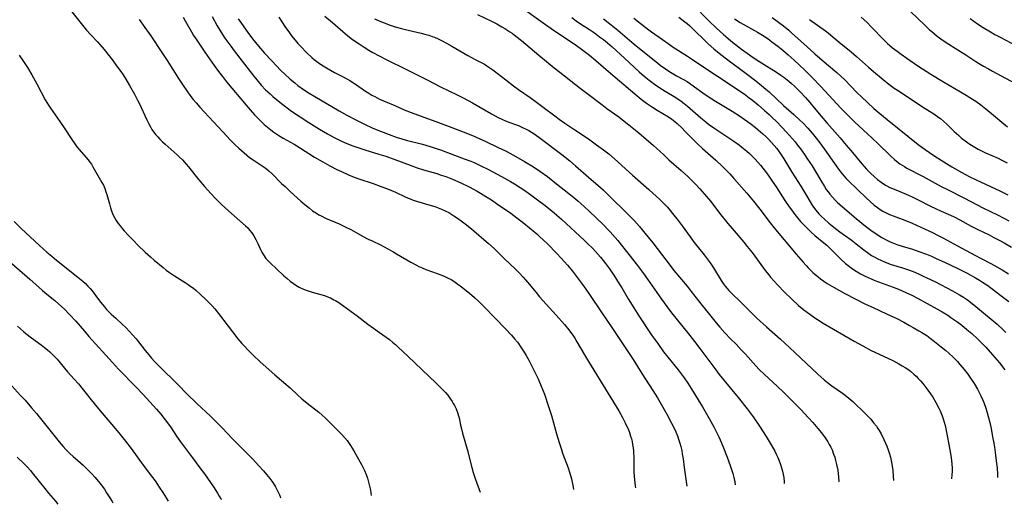
# Model space of a CAD drawing. Units: inches. Extents: x 2059903 to 2065330, y 216905 to 222132.
# Drawn here: x 2064809 to 2065019, y 216930 to 217034 of the extents above; entities that cross this region are included whole.
import ezdxf

# ---------------------------------------------------------------- set-up
doc = ezdxf.new("R2010")
doc.units = ezdxf.units.IN
doc.header["$MEASUREMENT"] = 0
doc.layers.add('c_24_T13S_R18E', color=188, linetype='Continuous')

msp = doc.modelspace()

# ---------------------------------------------------------------- linework, layer by layer
at = {"layer": 'c_24_T13S_R18E'}
for points in [[(2064819.81, 217035.53, 948), (2064822.08, 217032.69, 948), (2064822.93, 217031.66, 948), (2064823.77, 217030.73, 948), (2064825.28, 217029.1, 948), (2064825.79, 217028.54, 948), (2064826.68, 217027.48, 948), (2064828.53, 217025.16, 948), (2064829.38, 217024.04, 948), (2064830.27, 217022.8, 948), (2064830.76, 217022.06, 948), (2064831.32, 217021.17, 948), (2064832.1, 217019.84, 948), (2064833.17, 217017.95, 948), (2064833.85, 217016.7, 948), (2064834.19, 217016.02, 948), (2064835.82, 217012.49, 948), (2064836.26, 217011.6, 948), (2064836.58, 217011.01, 948), (2064836.92, 217010.44, 948), (2064837.28, 217009.9, 948), (2064837.74, 217009.3, 948), (2064838.16, 217008.81, 948), (2064838.61, 217008.33, 948), (2064839.17, 217007.78, 948), (2064839.75, 217007.24, 948), (2064842.27, 217005.01, 948), (2064842.71, 217004.6, 948), (2064843.42, 217003.89, 948), (2064844.22, 217003.01, 948), (2064844.7, 217002.46, 948), (2064846.94, 216999.67, 948), (2064848.16, 216998.21, 948), (2064849.51, 216996.7, 948), (2064850.59, 216995.57, 948), (2064851.71, 216994.45, 948), (2064852.52, 216993.67, 948), (2064853.24, 216993.02, 948), (2064856.88, 216989.84, 948), (2064857.36, 216989.39, 948), (2064857.78, 216988.93, 948), (2064858.23, 216988.36, 948), (2064858.68, 216987.66, 948), (2064859.09, 216986.93, 948), (2064859.52, 216986.06, 948), (2064860.09, 216984.78, 948), (2064860.38, 216984.18, 948), (2064860.71, 216983.6, 948), (2064861.23, 216982.87, 948), (2064861.7, 216982.34, 948), (2064862.2, 216981.83, 948), (2064863.41, 216980.7, 948), (2064865.08, 216979.17, 948), (2064865.77, 216978.55, 948), (2064866.44, 216978, 948), (2064867.13, 216977.48, 948), (2064867.62, 216977.15, 948), (2064868.36, 216976.73, 948), (2064868.8, 216976.51, 948), (2064869.25, 216976.3, 948), (2064869.87, 216976.05, 948), (2064870.5, 216975.84, 948), (2064871.1, 216975.67, 948), (2064872.67, 216975.26, 948), (2064873.75, 216974.93, 948), (2064874.23, 216974.76, 948), (2064875.03, 216974.43, 948), (2064875.79, 216974.05, 948), (2064876.1, 216973.88, 948), (2064876.81, 216973.44, 948), (2064877.92, 216972.65, 948), (2064880.71, 216970.61, 948), (2064883.04, 216968.82, 948), (2064884.23, 216967.93, 948), (2064885.51, 216967.02, 948), (2064887.62, 216965.54, 948), (2064888.32, 216965, 948), (2064889.01, 216964.4, 948), (2064889.52, 216963.92, 948), (2064891.53, 216961.98, 948), (2064897.59, 216956.25, 948), (2064898.57, 216955.3, 948), (2064899.05, 216954.82, 948), (2064899.59, 216954.23, 948), (2064900.1, 216953.62, 948), (2064900.54, 216953.03, 948), (2064901.02, 216952.3, 948), (2064901.27, 216951.87, 948), (2064901.51, 216951.44, 948), (2064901.87, 216950.72, 948), (2064902.17, 216949.97, 948), (2064902.34, 216949.44, 948), (2064902.5, 216948.78, 948), (2064902.83, 216947.21, 948), (2064903.01, 216946.44, 948), (2064903.26, 216945.52, 948), (2064904.38, 216941.61, 948), (2064904.67, 216940.44, 948), (2064905.2, 216938.23, 948), (2064905.51, 216937.1, 948), (2064905.92, 216935.83, 948), (2064906.26, 216934.87, 948), (2064906.77, 216933.51, 948), (2064907, 216932.92, 948)], [(2064916.94, 217035.69, 930), (2064920.95, 217032.83, 930), (2064922.19, 217031.98, 930), (2064924.39, 217030.51, 930), (2064926.43, 217029.13, 930), (2064927.59, 217028.33, 930), (2064928.64, 217027.56, 930), (2064930.35, 217026.25, 930), (2064931.68, 217025.15, 930), (2064933.37, 217023.72, 930), (2064935.83, 217021.59, 930), (2064940.04, 217018, 930), (2064941.39, 217016.88, 930), (2064942.55, 217016, 930), (2064943.58, 217015.29, 930), (2064944.79, 217014.52, 930), (2064947.2, 217013.09, 930), (2064947.97, 217012.58, 930), (2064948.56, 217012.11, 930), (2064949.06, 217011.68, 930), (2064950.14, 217010.67, 930), (2064950.72, 217010.08, 930), (2064952.5, 217008.24, 930), (2064953.45, 217007.32, 930), (2064954.51, 217006.35, 930), (2064957.32, 217003.87, 930), (2064958.75, 217002.51, 930), (2064959.71, 217001.55, 930), (2064960.29, 217000.94, 930), (2064961.2, 216999.92, 930), (2064963.95, 216996.77, 930), (2064965.38, 216995.09, 930), (2064966.73, 216993.41, 930), (2064968.97, 216990.44, 930), (2064969.74, 216989.46, 930), (2064974.46, 216983.8, 930), (2064975.95, 216982.06, 930), (2064976.59, 216981.33, 930), (2064977.06, 216980.83, 930), (2064977.55, 216980.34, 930), (2064978.08, 216979.84, 930), (2064978.52, 216979.45, 930), (2064979.1, 216978.97, 930), (2064979.7, 216978.51, 930), (2064980.41, 216978.01, 930), (2064981.13, 216977.54, 930), (2064982.57, 216976.67, 930), (2064984.86, 216975.4, 930), (2064987.2, 216974.16, 930), (2064989.32, 216973.11, 930), (2064990.9, 216972.37, 930), (2064993.81, 216971.06, 930), (2064995.96, 216970, 930), (2064997.47, 216969.22, 930), (2064998.72, 216968.56, 930), (2064999.48, 216968.14, 930), (2065000.71, 216967.42, 930), (2065001.32, 216967.04, 930), (2065002.36, 216966.37, 930), (2065003.12, 216965.84, 930), (2065004.04, 216965.15, 930), (2065005.48, 216963.99, 930), (2065006.44, 216963.19, 930), (2065007.08, 216962.63, 930), (2065008.02, 216961.75, 930), (2065008.91, 216960.83, 930), (2065009.47, 216960.2, 930), (2065010.33, 216959.17, 930), (2065011.12, 216958.15, 930), (2065011.74, 216957.28, 930), (2065012.52, 216956.11, 930), (2065013.19, 216954.95, 930), (2065013.57, 216954.24, 930), (2065013.93, 216953.53, 930), (2065014.3, 216952.7, 930), (2065014.55, 216952.09, 930), (2065015, 216950.84, 930), (2065015.22, 216950.15, 930), (2065015.52, 216949.06, 930), (2065015.82, 216947.81, 930), (2065016.1, 216946.55, 930), (2065016.45, 216944.76, 930), (2065016.7, 216943.43, 930), (2065016.84, 216942.54, 930), (2065017.09, 216940.83, 930), (2065017.29, 216939.08, 930), (2065017.38, 216938.11, 930), (2065017.47, 216936.67, 930), (2065017.49, 216936.09, 930)], [(2064952.51, 217037.02, 920), (2064955.85, 217033.64, 920), (2064957.47, 217032.07, 920), (2064958.95, 217030.71, 920), (2064959.98, 217029.81, 920), (2064960.5, 217029.38, 920), (2064961.54, 217028.56, 920), (2064962.82, 217027.59, 920), (2064964.01, 217026.74, 920), (2064965.33, 217025.82, 920), (2064966.54, 217025.02, 920), (2064968.81, 217023.61, 920), (2064970.08, 217022.81, 920), (2064971.23, 217022.03, 920), (2064971.86, 217021.56, 920), (2064972.89, 217020.74, 920), (2064973.48, 217020.22, 920), (2064974.1, 217019.65, 920), (2064974.71, 217019.06, 920), (2064975.32, 217018.45, 920), (2064976.46, 217017.21, 920), (2064977.38, 217016.17, 920), (2064978.36, 217015.03, 920), (2064979.85, 217013.23, 920), (2064981.05, 217011.8, 920), (2064983.89, 217008.61, 920), (2064985.2, 217007.09, 920), (2064986.18, 217005.93, 920), (2064988.54, 217003.07, 920), (2064989.54, 217001.94, 920), (2064990.35, 217001.1, 920), (2064991.18, 217000.32, 920), (2064991.89, 216999.72, 920), (2064992.64, 216999.14, 920), (2064993.56, 216998.53, 920), (2064993.87, 216998.36, 920), (2064994.48, 216998.05, 920), (2064995.76, 216997.49, 920), (2064997.96, 216996.59, 920), (2064999.28, 216996, 920), (2065000.56, 216995.38, 920), (2065003.15, 216994.05, 920), (2065004.26, 216993.51, 920), (2065005.47, 216992.96, 920), (2065007.45, 216992.11, 920), (2065008.24, 216991.75, 920), (2065009.44, 216991.1, 920), (2065011.86, 216989.73, 920), (2065013.26, 216989.03, 920), (2065015.67, 216987.87, 920), (2065016.68, 216987.36, 920), (2065017.96, 216986.69, 920), (2065018.9, 216986.16, 920), (2065020.44, 216985.27, 920)], [(2064998.9, 217035.6, 910), (2065001.93, 217032.69, 910), (2065002.97, 217031.73, 910), (2065003.44, 217031.31, 910), (2065004.59, 217030.37, 910), (2065005.91, 217029.41, 910), (2065007.06, 217028.63, 910), (2065008.41, 217027.76, 910), (2065010.69, 217026.34, 910), (2065013.1, 217024.79, 910), (2065014.48, 217023.94, 910), (2065015.54, 217023.33, 910), (2065016.4, 217022.85, 910), (2065022.13, 217019.79, 910)], [(2064834.15, 217033.91, 946), (2064835.42, 217032.19, 946), (2064836.66, 217030.41, 946), (2064839.06, 217026.83, 946), (2064840.17, 217025.13, 946), (2064842.58, 217021.33, 946), (2064843.42, 217020.04, 946), (2064844.51, 217018.48, 946), (2064845.03, 217017.76, 946), (2064845.74, 217016.84, 946), (2064846.35, 217016.08, 946), (2064847.14, 217015.18, 946), (2064852.95, 217008.91, 946), (2064853.54, 217008.29, 946), (2064854.58, 217007.23, 946), (2064855.45, 217006.41, 946), (2064856.02, 217005.9, 946), (2064857.18, 217004.91, 946), (2064857.78, 217004.45, 946), (2064858.56, 217003.89, 946), (2064860.64, 217002.52, 946), (2064861.1, 217002.19, 946), (2064861.88, 217001.56, 946), (2064862.6, 217000.91, 946), (2064864.59, 216998.9, 946), (2064865.33, 216998.2, 946), (2064866.44, 216997.17, 946), (2064868.72, 216995.12, 946), (2064869.59, 216994.36, 946), (2064870.53, 216993.59, 946), (2064871.22, 216993.06, 946), (2064872.05, 216992.5, 946), (2064872.53, 216992.21, 946), (2064873.02, 216991.94, 946), (2064874.01, 216991.46, 946), (2064876.87, 216990.24, 946), (2064878.2, 216989.63, 946), (2064879.55, 216988.95, 946), (2064881.88, 216987.64, 946), (2064883.11, 216986.98, 946), (2064883.91, 216986.59, 946), (2064885.7, 216985.74, 946), (2064887.3, 216984.94, 946), (2064888.37, 216984.35, 946), (2064889.17, 216983.88, 946), (2064892.18, 216982.07, 946), (2064893.38, 216981.41, 946), (2064893.93, 216981.13, 946), (2064894.6, 216980.83, 946), (2064895.43, 216980.49, 946), (2064897.79, 216979.67, 946), (2064898.62, 216979.36, 946), (2064899.43, 216979.03, 946), (2064900.2, 216978.66, 946), (2064900.79, 216978.34, 946), (2064901.36, 216977.99, 946), (2064901.98, 216977.57, 946), (2064903.05, 216976.78, 946), (2064904.71, 216975.46, 946), (2064905.79, 216974.54, 946), (2064906.82, 216973.58, 946), (2064907.82, 216972.58, 946), (2064910.13, 216970.15, 946), (2064912.42, 216967.79, 946), (2064913.68, 216966.45, 946), (2064914.33, 216965.71, 946), (2064914.95, 216964.96, 946), (2064915.18, 216964.66, 946), (2064915.56, 216964.12, 946), (2064916.28, 216963.02, 946), (2064916.8, 216962.15, 946), (2064917.38, 216961.13, 946), (2064918.34, 216959.29, 946), (2064919.38, 216957.13, 946), (2064920.06, 216955.6, 946), (2064920.72, 216953.89, 946), (2064921.62, 216951.26, 946), (2064921.98, 216950.14, 946), (2064922.23, 216949.3, 946), (2064923.3, 216945.41, 946), (2064923.86, 216943.57, 946), (2064924.35, 216942.04, 946), (2064924.62, 216941.28, 946), (2064925.79, 216938.11, 946), (2064926.15, 216937, 946), (2064926.5, 216935.77, 946), (2064926.66, 216935.1, 946), (2064926.87, 216933.99, 946), (2064926.95, 216933.49, 946)], [(2064843.55, 217034.39, 944), (2064844.02, 217033.61, 944), (2064845.35, 217031.28, 944), (2064845.82, 217030.5, 944), (2064846.48, 217029.46, 944), (2064848.2, 217026.95, 944), (2064850.23, 217024.07, 944), (2064851.14, 217022.82, 944), (2064851.98, 217021.72, 944), (2064852.87, 217020.62, 944), (2064857.03, 217015.63, 944), (2064857.91, 217014.59, 944), (2064858.82, 217013.57, 944), (2064859.72, 217012.6, 944), (2064860.28, 217012.04, 944), (2064860.91, 217011.44, 944), (2064861.57, 217010.87, 944), (2064862.27, 217010.32, 944), (2064862.92, 217009.85, 944), (2064864.01, 217009.12, 944), (2064864.94, 217008.56, 944), (2064867.25, 217007.24, 944), (2064867.84, 217006.89, 944), (2064870.41, 217005.27, 944), (2064871.66, 217004.5, 944), (2064873.42, 217003.47, 944), (2064874.88, 217002.66, 944), (2064876.42, 217001.87, 944), (2064877.36, 217001.42, 944), (2064878.87, 217000.74, 944), (2064880.08, 217000.25, 944), (2064881.1, 216999.89, 944), (2064884.13, 216998.87, 944), (2064885.62, 216998.33, 944), (2064887.02, 216997.79, 944), (2064888.29, 216997.27, 944), (2064889.05, 216996.92, 944), (2064890.85, 216996.08, 944), (2064891.63, 216995.74, 944), (2064892.07, 216995.57, 944), (2064892.73, 216995.33, 944), (2064893.4, 216995.12, 944), (2064896.54, 216994.2, 944), (2064897.35, 216993.94, 944), (2064898.06, 216993.68, 944), (2064898.76, 216993.39, 944), (2064899.67, 216992.97, 944), (2064900.29, 216992.65, 944), (2064900.74, 216992.39, 944), (2064901.41, 216991.98, 944), (2064901.96, 216991.62, 944), (2064902.95, 216990.91, 944), (2064903.8, 216990.27, 944), (2064905.15, 216989.17, 944), (2064908.78, 216986.07, 944), (2064909.96, 216984.98, 944), (2064912.11, 216982.87, 944), (2064914.64, 216980.48, 944), (2064915.24, 216979.89, 944), (2064916.17, 216978.89, 944), (2064917.14, 216977.77, 944), (2064918.93, 216975.56, 944), (2064919.7, 216974.66, 944), (2064923.22, 216970.76, 944), (2064924.98, 216968.75, 944), (2064925.94, 216967.6, 944), (2064926.31, 216967.12, 944), (2064926.77, 216966.48, 944), (2064927.21, 216965.83, 944), (2064927.67, 216965.08, 944), (2064929.28, 216962.27, 944), (2064930.13, 216960.85, 944), (2064934.31, 216954.01, 944), (2064936.59, 216950.33, 944), (2064937.41, 216948.88, 944), (2064937.98, 216947.76, 944), (2064938.29, 216947.11, 944), (2064938.59, 216946.43, 944), (2064938.88, 216945.67, 944), (2064939.13, 216944.91, 944), (2064939.3, 216944.3, 944), (2064939.43, 216943.78, 944), (2064939.55, 216943.11, 944), (2064939.65, 216942.43, 944), (2064939.73, 216941.75, 944), (2064939.77, 216941.17, 944), (2064939.79, 216940.6, 944), (2064939.79, 216938.17, 944), (2064939.82, 216937.19, 944), (2064939.87, 216936.3, 944), (2064940.01, 216934.95, 944), (2064940.12, 216934.26, 944), (2064940.19, 216933.87, 944)], [(2064849.76, 217034.55, 942), (2064850.86, 217032.57, 942), (2064851.63, 217031.27, 942), (2064852.5, 217029.94, 942), (2064853.74, 217028.19, 942), (2064854.47, 217027.21, 942), (2064856.18, 217025.03, 942), (2064858.39, 217022.13, 942), (2064859.29, 217021.01, 942), (2064860.25, 217019.89, 942), (2064861.17, 217018.91, 942), (2064862.13, 217018, 942), (2064862.73, 217017.48, 942), (2064864.24, 217016.24, 942), (2064865.51, 217015.25, 942), (2064866.73, 217014.35, 942), (2064868.57, 217013.1, 942), (2064870.4, 217011.9, 942), (2064872.67, 217010.49, 942), (2064874.4, 217009.46, 942), (2064875.83, 217008.68, 942), (2064877.22, 217008, 942), (2064878.05, 217007.63, 942), (2064878.88, 217007.28, 942), (2064879.84, 217006.91, 942), (2064880.69, 217006.61, 942), (2064882.41, 217006.06, 942), (2064885.37, 217005.17, 942), (2064886.87, 217004.69, 942), (2064888.8, 217004.02, 942), (2064892.07, 217002.77, 942), (2064893.57, 217002.24, 942), (2064894.89, 217001.82, 942), (2064897.77, 217000.98, 942), (2064898.71, 217000.67, 942), (2064899.64, 217000.33, 942), (2064901.07, 216999.76, 942), (2064902.87, 216998.98, 942), (2064904.63, 216998.14, 942), (2064906.37, 216997.23, 942), (2064907.05, 216996.84, 942), (2064908.24, 216996.12, 942), (2064909.4, 216995.37, 942), (2064910.5, 216994.63, 942), (2064913.55, 216992.5, 942), (2064914.81, 216991.57, 942), (2064915.95, 216990.7, 942), (2064917.91, 216989.13, 942), (2064919.08, 216988.12, 942), (2064919.76, 216987.51, 942), (2064920.48, 216986.84, 942), (2064921.29, 216986.05, 942), (2064923.47, 216983.83, 942), (2064924.25, 216983.01, 942), (2064925.03, 216982.16, 942), (2064925.66, 216981.43, 942), (2064926.75, 216980.11, 942), (2064927.39, 216979.29, 942), (2064928.64, 216977.61, 942), (2064929.56, 216976.33, 942), (2064930.36, 216975.19, 942), (2064933, 216971.22, 942), (2064935.1, 216968.14, 942), (2064938.84, 216962.55, 942), (2064939.67, 216961.28, 942), (2064941.56, 216958.26, 942), (2064943.89, 216954.64, 942), (2064944.85, 216953.11, 942), (2064945.43, 216952.11, 942), (2064946.85, 216949.58, 942), (2064947.9, 216947.65, 942), (2064948.36, 216946.71, 942), (2064948.76, 216945.85, 942), (2064949.12, 216944.98, 942), (2064949.45, 216944.07, 942), (2064949.66, 216943.4, 942), (2064949.84, 216942.72, 942), (2064950.05, 216941.8, 942), (2064950.17, 216941.14, 942), (2064950.33, 216940.08, 942), (2064950.57, 216938.2, 942), (2064951.13, 216934.18, 942)], [(2064855.36, 217034.05, 940), (2064856.03, 217033.04, 940), (2064857.36, 217031.16, 940), (2064858.42, 217029.77, 940), (2064859.68, 217028.21, 940), (2064860.96, 217026.73, 940), (2064862.52, 217025.07, 940), (2064864.46, 217023.04, 940), (2064865.29, 217022.22, 940), (2064866.43, 217021.19, 940), (2064867.45, 217020.34, 940), (2064868.07, 217019.84, 940), (2064869.31, 217018.93, 940), (2064870.47, 217018.17, 940), (2064871.68, 217017.43, 940), (2064876.88, 217014.37, 940), (2064878.55, 217013.45, 940), (2064880.46, 217012.44, 940), (2064882.43, 217011.46, 940), (2064883.91, 217010.78, 940), (2064885.14, 217010.25, 940), (2064886.27, 217009.81, 940), (2064887.56, 217009.33, 940), (2064889.09, 217008.8, 940), (2064890.3, 217008.42, 940), (2064891.46, 217008.08, 940), (2064894.69, 217007.28, 940), (2064896.34, 217006.8, 940), (2064897.39, 217006.45, 940), (2064898.51, 217006.06, 940), (2064903.62, 217004.17, 940), (2064905, 217003.64, 940), (2064905.69, 217003.35, 940), (2064907.02, 217002.74, 940), (2064908.76, 217001.86, 940), (2064911.59, 217000.35, 940), (2064913.51, 216999.27, 940), (2064914.32, 216998.8, 940), (2064915.53, 216998.05, 940), (2064916.36, 216997.49, 940), (2064917.81, 216996.47, 940), (2064919.55, 216995.19, 940), (2064920.62, 216994.38, 940), (2064922.29, 216993.05, 940), (2064923.38, 216992.14, 940), (2064924.36, 216991.28, 940), (2064929.28, 216986.72, 940), (2064929.94, 216986.08, 940), (2064930.98, 216985.03, 940), (2064931.61, 216984.36, 940), (2064932.7, 216983.12, 940), (2064933.28, 216982.43, 940), (2064933.8, 216981.76, 940), (2064934.64, 216980.61, 940), (2064935.53, 216979.29, 940), (2064936.68, 216977.47, 940), (2064937.23, 216976.56, 940), (2064938.59, 216974.23, 940), (2064939.79, 216972.29, 940), (2064940.89, 216970.61, 940), (2064943.69, 216966.41, 940), (2064944.92, 216964.66, 940), (2064946.19, 216962.93, 940), (2064947.11, 216961.76, 940), (2064949.31, 216959.06, 940), (2064949.74, 216958.49, 940), (2064950.55, 216957.37, 940), (2064951.32, 216956.25, 940), (2064952.06, 216955.1, 940), (2064954.48, 216951.14, 940), (2064955.93, 216948.67, 940), (2064956.98, 216946.73, 940), (2064957.42, 216945.88, 940), (2064957.97, 216944.76, 940), (2064958.27, 216944.1, 940), (2064958.84, 216942.75, 940), (2064959.75, 216940.39, 940), (2064960.4, 216938.64, 940), (2064960.69, 216937.79, 940), (2064960.95, 216936.91, 940), (2064961.18, 216936.03, 940), (2064961.38, 216935.12, 940), (2064961.49, 216934.49, 940), (2064961.49, 216934.48, 940)], [(2064864, 217034.42, 938), (2064865.47, 217032.21, 938), (2064866.13, 217031.26, 938), (2064866.73, 217030.45, 938), (2064867.52, 217029.47, 938), (2064868.08, 217028.81, 938), (2064868.62, 217028.21, 938), (2064869.99, 217026.8, 938), (2064871.04, 217025.82, 938), (2064871.55, 217025.39, 938), (2064872.11, 217024.94, 938), (2064872.7, 217024.51, 938), (2064873.51, 217023.98, 938), (2064874.56, 217023.35, 938), (2064875.93, 217022.61, 938), (2064877.73, 217021.66, 938), (2064879.2, 217020.84, 938), (2064880.39, 217020.08, 938), (2064882.53, 217018.61, 938), (2064883.21, 217018.17, 938), (2064883.9, 217017.75, 938), (2064884.49, 217017.42, 938), (2064885.53, 217016.9, 938), (2064886.71, 217016.38, 938), (2064888.77, 217015.53, 938), (2064890.81, 217014.63, 938), (2064892.26, 217014.04, 938), (2064894.4, 217013.22, 938), (2064898.13, 217011.88, 938), (2064900.41, 217011.03, 938), (2064903.93, 217009.66, 938), (2064905.86, 217008.88, 938), (2064906.92, 217008.43, 938), (2064908.09, 217007.9, 938), (2064910.87, 217006.59, 938), (2064912.39, 217005.84, 938), (2064914.14, 217004.91, 938), (2064916.45, 217003.58, 938), (2064918.36, 217002.42, 938), (2064919.75, 217001.51, 938), (2064921.39, 217000.33, 938), (2064923.34, 216998.81, 938), (2064925.96, 216996.72, 938), (2064927.36, 216995.58, 938), (2064927.93, 216995.09, 938), (2064929.2, 216993.95, 938), (2064930.43, 216992.83, 938), (2064931.72, 216991.62, 938), (2064933.39, 216989.99, 938), (2064934.29, 216989.07, 938), (2064934.78, 216988.55, 938), (2064935.84, 216987.35, 938), (2064936.4, 216986.68, 938), (2064937.98, 216984.73, 938), (2064940.6, 216981.36, 938), (2064941.88, 216979.66, 938), (2064942.74, 216978.45, 938), (2064945.72, 216974.18, 938), (2064946.85, 216972.6, 938), (2064947.86, 216971.25, 938), (2064948.48, 216970.46, 938), (2064951.78, 216966.37, 938), (2064952.78, 216965.1, 938), (2064953.91, 216963.62, 938), (2064956.23, 216960.46, 938), (2064957.31, 216959.04, 938), (2064958.07, 216958.08, 938), (2064960.42, 216955.23, 938), (2064962.08, 216953.17, 938), (2064964, 216950.74, 938), (2064965.28, 216949.02, 938), (2064966.64, 216947.04, 938), (2064968.1, 216944.79, 938), (2064969.18, 216943.01, 938), (2064969.93, 216941.66, 938), (2064970.22, 216941.08, 938), (2064970.56, 216940.37, 938), (2064970.86, 216939.65, 938), (2064971.17, 216938.81, 938), (2064971.39, 216938.1, 938), (2064971.57, 216937.43, 938), (2064971.72, 216936.74, 938), (2064971.84, 216936.05, 938), (2064971.95, 216935.15, 938), (2064971.96, 216934.78, 938)], [(2064873.86, 217034.63, 936), (2064875.5, 217033.23, 936), (2064878.22, 217030.83, 936), (2064878.68, 217030.46, 936), (2064879.48, 217029.84, 936), (2064880.4, 217029.18, 936), (2064881.15, 217028.67, 936), (2064882.21, 217027.99, 936), (2064883.23, 217027.38, 936), (2064884.1, 217026.87, 936), (2064885.44, 217026.14, 936), (2064886.78, 217025.45, 936), (2064891.42, 217023.12, 936), (2064895.67, 217021.04, 936), (2064898.57, 217019.55, 936), (2064902.1, 217017.83, 936), (2064903.36, 217017.19, 936), (2064905.38, 217016.1, 936), (2064909.46, 217013.73, 936), (2064910.88, 217012.97, 936), (2064911.66, 217012.6, 936), (2064912.55, 217012.21, 936), (2064915.32, 217011.17, 936), (2064916.2, 217010.79, 936), (2064916.81, 217010.49, 936), (2064917.42, 217010.17, 936), (2064918, 217009.82, 936), (2064918.76, 217009.32, 936), (2064919.82, 217008.55, 936), (2064924.43, 217005.05, 936), (2064926.13, 217003.72, 936), (2064927.37, 217002.67, 936), (2064930.14, 217000.21, 936), (2064932.72, 216998.01, 936), (2064933.24, 216997.54, 936), (2064933.89, 216996.91, 936), (2064939.04, 216991.8, 936), (2064939.93, 216990.88, 936), (2064941.01, 216989.69, 936), (2064941.88, 216988.64, 936), (2064943.85, 216986.17, 936), (2064947.56, 216981.35, 936), (2064948.39, 216980.3, 936), (2064951.22, 216976.96, 936), (2064952.1, 216975.83, 936), (2064954.42, 216972.8, 936), (2064955.67, 216971.21, 936), (2064957.4, 216969.12, 936), (2064958.19, 216968.19, 936), (2064959.25, 216967, 936), (2064960.49, 216965.68, 936), (2064961.64, 216964.53, 936), (2064962.76, 216963.36, 936), (2064963.64, 216962.4, 936), (2064965.85, 216959.95, 936), (2064966.6, 216959.16, 936), (2064967.67, 216958.12, 936), (2064970.48, 216955.51, 936), (2064971.78, 216954.27, 936), (2064973.55, 216952.53, 936), (2064975.45, 216950.6, 936), (2064977.12, 216948.83, 936), (2064978.05, 216947.79, 936), (2064979.14, 216946.52, 936), (2064979.89, 216945.6, 936), (2064980.68, 216944.54, 936), (2064981.24, 216943.68, 936), (2064981.56, 216943.11, 936), (2064981.86, 216942.53, 936), (2064982.14, 216941.94, 936), (2064982.49, 216941.06, 936), (2064982.72, 216940.39, 936), (2064982.92, 216939.7, 936), (2064983.13, 216938.83, 936), (2064983.35, 216937.65, 936), (2064983.54, 216936.17, 936), (2064983.63, 216935.18, 936), (2064983.64, 216935.12, 936)], [(2064884.43, 217034.06, 934), (2064884.96, 217033.81, 934), (2064885.97, 217033.37, 934), (2064886.49, 217033.17, 934), (2064887.78, 217032.71, 934), (2064888.88, 217032.35, 934), (2064890.2, 217031.96, 934), (2064891.66, 217031.59, 934), (2064894.43, 217030.98, 934), (2064895.22, 217030.78, 934), (2064896.01, 217030.55, 934), (2064896.78, 217030.29, 934), (2064897.28, 217030.1, 934), (2064898.03, 217029.78, 934), (2064898.76, 217029.42, 934), (2064899.8, 217028.87, 934), (2064900.96, 217028.22, 934), (2064904.37, 217026.23, 934), (2064905.94, 217025.37, 934), (2064907.33, 217024.65, 934), (2064907.9, 217024.34, 934), (2064908.46, 217024.01, 934), (2064908.86, 217023.75, 934), (2064909.69, 217023.15, 934), (2064912.46, 217021.02, 934), (2064914.13, 217019.76, 934), (2064915.21, 217018.98, 934), (2064917.67, 217017.26, 934), (2064918.73, 217016.48, 934), (2064920.46, 217015.2, 934), (2064922.96, 217013.29, 934), (2064923.85, 217012.63, 934), (2064925.06, 217011.77, 934), (2064927.19, 217010.31, 934), (2064929.26, 217008.96, 934), (2064930.39, 217008.2, 934), (2064931.88, 217007.16, 934), (2064933.36, 217006.07, 934), (2064934.47, 217005.2, 934), (2064935.72, 217004.12, 934), (2064939.54, 217000.63, 934), (2064943.02, 216997.58, 934), (2064944.65, 216996.12, 934), (2064945.33, 216995.5, 934), (2064945.82, 216995.02, 934), (2064946.42, 216994.41, 934), (2064947, 216993.78, 934), (2064947.55, 216993.13, 934), (2064948.09, 216992.48, 934), (2064949.26, 216990.97, 934), (2064950.15, 216989.8, 934), (2064951.85, 216987.46, 934), (2064952.7, 216986.3, 934), (2064954.83, 216983.61, 934), (2064955.68, 216982.5, 934), (2064956.09, 216981.93, 934), (2064956.82, 216980.83, 934), (2064958.46, 216978.13, 934), (2064958.9, 216977.48, 934), (2064959.31, 216976.94, 934), (2064959.74, 216976.42, 934), (2064960.14, 216975.98, 934), (2064960.56, 216975.55, 934), (2064962.72, 216973.46, 934), (2064964.94, 216971.22, 934), (2064966.08, 216970.12, 934), (2064968.16, 216968.22, 934), (2064971.12, 216965.62, 934), (2064972.04, 216964.79, 934), (2064974.17, 216962.77, 934), (2064979.12, 216958.12, 934), (2064979.77, 216957.54, 934), (2064980.47, 216956.95, 934), (2064981.19, 216956.38, 934), (2064982.13, 216955.68, 934), (2064984.35, 216954.1, 934), (2064984.96, 216953.64, 934), (2064985.74, 216953, 934), (2064986.57, 216952.28, 934), (2064987.06, 216951.83, 934), (2064988.75, 216950.22, 934), (2064989.63, 216949.34, 934), (2064990.41, 216948.5, 934), (2064991.02, 216947.77, 934), (2064991.61, 216947, 934), (2064991.93, 216946.54, 934), (2064992.23, 216946.07, 934), (2064992.61, 216945.39, 934), (2064993.21, 216944.19, 934), (2064993.85, 216942.75, 934), (2064994.15, 216941.97, 934), (2064994.44, 216941.09, 934), (2064994.63, 216940.39, 934), (2064994.79, 216939.69, 934), (2064994.94, 216938.88, 934), (2064995.12, 216937.54, 934), (2064995.22, 216936.38, 934), (2064995.27, 216935.45, 934)], [(2064906.45, 217034.97, 932), (2064909.41, 217033.55, 932), (2064910.55, 217032.97, 932), (2064911.65, 217032.37, 932), (2064912.3, 217032, 932), (2064913.37, 217031.3, 932), (2064913.83, 217030.98, 932), (2064914.64, 217030.37, 932), (2064915.82, 217029.41, 932), (2064919.51, 217026.3, 932), (2064922.82, 217023.59, 932), (2064924.02, 217022.64, 932), (2064928.36, 217019.25, 932), (2064930.37, 217017.73, 932), (2064932.96, 217015.73, 932), (2064934.08, 217014.89, 932), (2064936.59, 217013.08, 932), (2064937.38, 217012.49, 932), (2064938.77, 217011.4, 932), (2064940.86, 217009.68, 932), (2064944.04, 217007, 932), (2064944.68, 217006.43, 932), (2064946.21, 217004.96, 932), (2064947.32, 217003.93, 932), (2064949.91, 217001.65, 932), (2064951.33, 217000.37, 932), (2064952.49, 216999.25, 932), (2064953.05, 216998.68, 932), (2064953.95, 216997.7, 932), (2064955.34, 216996.11, 932), (2064956.17, 216995.09, 932), (2064958.42, 216992.2, 932), (2064959.91, 216990.33, 932), (2064960.79, 216989.26, 932), (2064963.32, 216986.31, 932), (2064964.05, 216985.44, 932), (2064964.77, 216984.55, 932), (2064965.33, 216983.81, 932), (2064967.88, 216980.29, 932), (2064968.63, 216979.34, 932), (2064969.03, 216978.87, 932), (2064970.57, 216977.16, 932), (2064971.93, 216975.74, 932), (2064973.58, 216974.13, 932), (2064975.01, 216972.8, 932), (2064976.1, 216971.88, 932), (2064977.38, 216970.93, 932), (2064978.45, 216970.19, 932), (2064979.05, 216969.8, 932), (2064980.28, 216969.04, 932), (2064986.85, 216965.22, 932), (2064988.69, 216964.19, 932), (2064990.53, 216963.23, 932), (2064994.06, 216961.55, 932), (2064995.26, 216960.96, 932), (2064996.43, 216960.33, 932), (2064997.15, 216959.92, 932), (2064997.74, 216959.56, 932), (2064998.32, 216959.19, 932), (2064998.88, 216958.79, 932), (2064999.62, 216958.17, 932), (2065000.1, 216957.71, 932), (2065000.56, 216957.23, 932), (2065001.05, 216956.69, 932), (2065001.53, 216956.13, 932), (2065002.4, 216955.03, 932), (2065003.17, 216953.93, 932), (2065003.64, 216953.19, 932), (2065004.31, 216952.06, 932), (2065004.93, 216950.9, 932), (2065005.21, 216950.3, 932), (2065005.64, 216949.25, 932), (2065005.87, 216948.58, 932), (2065006.08, 216947.9, 932), (2065006.28, 216947.14, 932), (2065006.52, 216946.08, 932), (2065007.28, 216941.97, 932), (2065007.57, 216940.34, 932), (2065007.67, 216939.66, 932), (2065007.75, 216938.97, 932), (2065007.79, 216938.03, 932), (2065007.78, 216937.33, 932), (2065007.73, 216936.63, 932), (2065007.63, 216935.8, 932)], [(2064926.55, 217034.31, 928), (2064927.53, 217033.61, 928), (2064928.22, 217033.14, 928), (2064930.36, 217031.74, 928), (2064931.39, 217031.04, 928), (2064932.5, 217030.23, 928), (2064933.31, 217029.62, 928), (2064934.18, 217028.91, 928), (2064935.17, 217028.05, 928), (2064937.81, 217025.61, 928), (2064940.96, 217022.74, 928), (2064942.04, 217021.81, 928), (2064943.11, 217020.96, 928), (2064944.27, 217020.1, 928), (2064945.39, 217019.34, 928), (2064946.51, 217018.62, 928), (2064948.78, 217017.22, 928), (2064949.9, 217016.45, 928), (2064950.54, 217015.97, 928), (2064951.3, 217015.36, 928), (2064954.13, 217012.9, 928), (2064955.18, 217012.05, 928), (2064955.8, 217011.57, 928), (2064956.94, 217010.75, 928), (2064957.54, 217010.33, 928), (2064959.9, 217008.78, 928), (2064961.2, 217007.91, 928), (2064962.4, 217007.05, 928), (2064962.92, 217006.64, 928), (2064963.93, 217005.8, 928), (2064964.52, 217005.27, 928), (2064965.14, 217004.67, 928), (2064965.74, 217004.05, 928), (2064966.3, 217003.42, 928), (2064966.84, 217002.78, 928), (2064967.36, 217002.13, 928), (2064968.12, 217001.13, 928), (2064968.64, 217000.41, 928), (2064969.34, 216999.4, 928), (2064970.19, 216998.14, 928), (2064972.08, 216995.21, 928), (2064972.97, 216993.91, 928), (2064973.48, 216993.21, 928), (2064974.2, 216992.26, 928), (2064974.8, 216991.53, 928), (2064975.44, 216990.78, 928), (2064976.2, 216989.96, 928), (2064976.88, 216989.26, 928), (2064977.69, 216988.48, 928), (2064978.49, 216987.79, 928), (2064980.43, 216986.21, 928), (2064981.05, 216985.67, 928), (2064982.04, 216984.71, 928), (2064984.01, 216982.74, 928), (2064985.03, 216981.81, 928), (2064985.57, 216981.36, 928), (2064986.23, 216980.85, 928), (2064986.91, 216980.37, 928), (2064987.3, 216980.12, 928), (2064988.21, 216979.59, 928), (2064989.2, 216979.06, 928), (2064989.83, 216978.76, 928), (2064990.48, 216978.48, 928), (2064991.32, 216978.15, 928), (2064993.64, 216977.32, 928), (2064995.18, 216976.75, 928), (2064996.36, 216976.27, 928), (2064997.88, 216975.61, 928), (2064999.36, 216974.91, 928), (2065000.39, 216974.38, 928), (2065002.45, 216973.26, 928), (2065004.55, 216972.09, 928), (2065005.68, 216971.43, 928), (2065006.85, 216970.72, 928), (2065007.55, 216970.27, 928), (2065008.83, 216969.39, 928), (2065009.89, 216968.58, 928), (2065010.96, 216967.71, 928), (2065011.98, 216966.82, 928), (2065013.18, 216965.71, 928), (2065014.07, 216964.82, 928), (2065014.96, 216963.88, 928), (2065016.43, 216962.24, 928), (2065017.89, 216960.54, 928), (2065019.08, 216959.08, 928)], [(2064933.34, 217034.04, 926), (2064935.01, 217032.75, 926), (2064936.38, 217031.63, 926), (2064939.91, 217028.66, 926), (2064942.81, 217026.27, 926), (2064944.87, 217024.64, 926), (2064945.48, 217024.18, 926), (2064946.57, 217023.38, 926), (2064947.27, 217022.9, 926), (2064948.33, 217022.24, 926), (2064948.96, 217021.88, 926), (2064950.42, 217021.08, 926), (2064951.18, 217020.64, 926), (2064951.73, 217020.29, 926), (2064952.81, 217019.53, 926), (2064954.59, 217018.22, 926), (2064955.69, 217017.47, 926), (2064957.26, 217016.46, 926), (2064960.83, 217014.29, 926), (2064962.58, 217013.16, 926), (2064963.37, 217012.64, 926), (2064964.12, 217012.11, 926), (2064964.85, 217011.58, 926), (2064965.78, 217010.85, 926), (2064966.38, 217010.36, 926), (2064967.37, 217009.5, 926), (2064968.08, 217008.84, 926), (2064968.66, 217008.26, 926), (2064969.23, 217007.66, 926), (2064969.81, 217007, 926), (2064970.34, 217006.32, 926), (2064970.85, 217005.63, 926), (2064971.41, 217004.81, 926), (2064971.86, 217004.12, 926), (2064973.59, 217001.28, 926), (2064975.49, 216998.32, 926), (2064976.96, 216995.79, 926), (2064977.77, 216994.48, 926), (2064978.22, 216993.81, 926), (2064978.69, 216993.17, 926), (2064979.34, 216992.4, 926), (2064979.91, 216991.81, 926), (2064980.51, 216991.24, 926), (2064981.45, 216990.41, 926), (2064982.54, 216989.53, 926), (2064983.82, 216988.57, 926), (2064986.24, 216986.8, 926), (2064987.28, 216986, 926), (2064988.93, 216984.7, 926), (2064989.69, 216984.13, 926), (2064990.61, 216983.5, 926), (2064991.26, 216983.11, 926), (2064991.9, 216982.77, 926), (2064992.56, 216982.46, 926), (2064993.51, 216982.06, 926), (2064994.8, 216981.6, 926), (2064997.17, 216980.85, 926), (2064998.46, 216980.42, 926), (2064999.44, 216980.05, 926), (2065000.58, 216979.58, 926), (2065001.48, 216979.18, 926), (2065002.39, 216978.75, 926), (2065004.08, 216977.9, 926), (2065007.89, 216975.92, 926), (2065009.39, 216975.08, 926), (2065010.23, 216974.56, 926), (2065011.05, 216974.01, 926), (2065012.1, 216973.23, 926), (2065012.87, 216972.62, 926), (2065016.16, 216969.9, 926), (2065017.42, 216968.8, 926), (2065018.72, 216967.6, 926), (2065019.29, 216967.04, 926)], [(2064939.84, 217034.22, 924), (2064942.49, 217032.12, 924), (2064943.6, 217031.28, 924), (2064945.93, 217029.61, 924), (2064947.13, 217028.76, 924), (2064948.22, 217028.02, 924), (2064951.31, 217026.08, 924), (2064951.95, 217025.66, 924), (2064954.98, 217023.6, 924), (2064960.42, 217020, 924), (2064962.19, 217018.81, 924), (2064963.37, 217017.99, 924), (2064964.45, 217017.19, 924), (2064965.14, 217016.66, 924), (2064966.37, 217015.67, 924), (2064967.74, 217014.49, 924), (2064968.74, 217013.58, 924), (2064969.37, 217012.98, 924), (2064970.33, 217012.03, 924), (2064971.45, 217010.87, 924), (2064972.43, 217009.82, 924), (2064973.67, 217008.44, 924), (2064974.24, 217007.76, 924), (2064974.79, 217007.07, 924), (2064975.38, 217006.3, 924), (2064976.28, 217005.03, 924), (2064976.93, 217004.09, 924), (2064977.89, 217002.62, 924), (2064978.63, 217001.4, 924), (2064979.74, 216999.5, 924), (2064980.51, 216998.24, 924), (2064980.92, 216997.62, 924), (2064981.3, 216997.08, 924), (2064981.7, 216996.56, 924), (2064982.23, 216995.94, 924), (2064982.8, 216995.33, 924), (2064983.25, 216994.89, 924), (2064984.4, 216993.85, 924), (2064987.32, 216991.39, 924), (2064989.32, 216989.75, 924), (2064990.43, 216988.91, 924), (2064991.58, 216988.09, 924), (2064992.78, 216987.34, 924), (2064993.85, 216986.76, 924), (2064994.56, 216986.43, 924), (2064995.28, 216986.14, 924), (2064996.01, 216985.87, 924), (2064997.11, 216985.51, 924), (2064999.35, 216984.81, 924), (2065000.7, 216984.36, 924), (2065002.35, 216983.75, 924), (2065003.39, 216983.32, 924), (2065004.4, 216982.87, 924), (2065006.19, 216982.05, 924), (2065008.98, 216980.74, 924), (2065010.98, 216979.73, 924), (2065012.77, 216978.74, 924), (2065013.62, 216978.24, 924), (2065014.31, 216977.81, 924), (2065015.39, 216977.07, 924), (2065018.2, 216974.96, 924), (2065019.91, 216973.66, 924)], [(2064949.45, 217034.38, 922), (2064950.7, 217033.44, 922), (2064951.2, 217033.02, 922), (2064951.76, 217032.54, 922), (2064952.81, 217031.56, 922), (2064954.88, 217029.5, 922), (2064955.71, 217028.69, 922), (2064956.88, 217027.65, 922), (2064958.01, 217026.72, 922), (2064959.29, 217025.73, 922), (2064964.09, 217022.16, 922), (2064965.88, 217020.8, 922), (2064967.11, 217019.83, 922), (2064968.04, 217019.04, 922), (2064968.7, 217018.45, 922), (2064971.8, 217015.56, 922), (2064974, 217013.61, 922), (2064975.3, 217012.42, 922), (2064975.9, 217011.83, 922), (2064977.01, 217010.66, 922), (2064977.89, 217009.65, 922), (2064978.77, 217008.58, 922), (2064979.55, 217007.56, 922), (2064980.5, 217006.25, 922), (2064983.54, 217001.92, 922), (2064983.98, 217001.33, 922), (2064984.66, 217000.5, 922), (2064985.15, 216999.95, 922), (2064985.67, 216999.42, 922), (2064989.41, 216995.82, 922), (2064990.27, 216995.04, 922), (2064991.17, 216994.27, 922), (2064991.88, 216993.73, 922), (2064992.43, 216993.34, 922), (2064993, 216992.98, 922), (2064993.69, 216992.6, 922), (2064994.43, 216992.25, 922), (2064995.19, 216991.94, 922), (2064997.66, 216991.03, 922), (2064999.28, 216990.38, 922), (2065001.1, 216989.56, 922), (2065003.58, 216988.37, 922), (2065004.81, 216987.75, 922), (2065005.8, 216987.24, 922), (2065008.91, 216985.54, 922), (2065012.62, 216983.56, 922), (2065014.02, 216982.82, 922), (2065016.05, 216981.78, 922), (2065017.37, 216981.08, 922), (2065018.51, 216980.42, 922), (2065019.84, 216979.59, 922)], [(2064961.31, 217034.02, 918), (2064962.53, 217033.28, 918), (2064966.22, 217031.17, 918), (2064967.62, 217030.31, 918), (2064968.76, 217029.54, 918), (2064969.31, 217029.15, 918), (2064970.58, 217028.18, 918), (2064971.61, 217027.37, 918), (2064972.77, 217026.39, 918), (2064974.09, 217025.2, 918), (2064976.34, 217023.09, 918), (2064977.85, 217021.6, 918), (2064979.78, 217019.6, 918), (2064984.04, 217014.99, 918), (2064985.11, 217013.86, 918), (2064986.16, 217012.81, 918), (2064987.03, 217011.97, 918), (2064989.74, 217009.49, 918), (2064991.85, 217007.51, 918), (2064994.68, 217004.71, 918), (2064995.46, 217004.01, 918), (2064996.25, 217003.37, 918), (2064996.66, 217003.08, 918), (2064997.12, 217002.77, 918), (2064997.59, 217002.48, 918), (2064998.12, 217002.18, 918), (2065001.64, 217000.34, 918), (2065005.44, 216998.25, 918), (2065006.77, 216997.56, 918), (2065010.26, 216995.84, 918), (2065014.5, 216993.62, 918), (2065017.45, 216992.17, 918), (2065018.81, 216991.48, 918), (2065019.93, 216990.89, 918)], [(2064969.39, 217034.31, 916), (2064971.76, 217032.52, 916), (2064972.89, 217031.61, 916), (2064973.59, 217031.01, 916), (2064976.02, 217028.77, 916), (2064978.46, 217026.59, 916), (2064980.02, 217025.23, 916), (2064983.15, 217022.6, 916), (2064984.06, 217021.79, 916), (2064984.9, 217020.98, 916), (2064987.47, 217018.33, 916), (2064988.53, 217017.28, 916), (2064989.63, 217016.22, 916), (2064991.07, 217014.92, 916), (2064992.37, 217013.81, 916), (2064993.93, 217012.52, 916), (2065000.55, 217007.23, 916), (2065002.04, 217006.11, 916), (2065002.94, 217005.48, 916), (2065004.11, 217004.69, 916), (2065005.45, 217003.83, 916), (2065007.75, 217002.45, 916), (2065009.89, 217001.23, 916), (2065011.45, 217000.4, 916), (2065012.9, 216999.68, 916), (2065017.96, 216997.3, 916), (2065019.71, 216996.45, 916)], [(2064977.3, 217033.9, 914), (2064980.72, 217031.46, 914), (2064981.31, 217031.02, 914), (2064982.41, 217030.15, 914), (2064983.7, 217029.09, 914), (2064986.23, 217026.97, 914), (2064987.37, 217025.97, 914), (2064989.93, 217023.7, 914), (2064991.01, 217022.77, 914), (2064993.06, 217021.07, 914), (2064994.31, 217020.09, 914), (2064995.45, 217019.27, 914), (2064996.45, 217018.58, 914), (2065001.48, 217015.28, 914), (2065003.87, 217013.75, 914), (2065004.94, 217013, 914), (2065005.3, 217012.73, 914), (2065005.97, 217012.17, 914), (2065006.72, 217011.46, 914), (2065008.24, 217009.96, 914), (2065009.19, 217009.1, 914), (2065009.81, 217008.57, 914), (2065010.55, 217007.98, 914), (2065011.59, 217007.24, 914), (2065012.63, 217006.6, 914), (2065013.34, 217006.2, 914), (2065013.91, 217005.91, 914), (2065014.95, 217005.42, 914), (2065017.61, 217004.25, 914), (2065018.24, 217003.96, 914), (2065019.57, 217003.29, 914)], [(2064988.39, 217034.43, 912), (2064989.56, 217033.31, 912), (2064990.68, 217032.19, 912), (2064993.04, 217029.72, 912), (2064994.02, 217028.78, 912), (2064994.48, 217028.37, 912), (2064995.06, 217027.88, 912), (2064996.06, 217027.11, 912), (2064996.93, 217026.47, 912), (2064998.14, 217025.63, 912), (2065000.49, 217024.04, 912), (2065003.28, 217022.21, 912), (2065005.95, 217020.56, 912), (2065010.82, 217017.71, 912), (2065012.16, 217016.87, 912), (2065012.82, 217016.44, 912), (2065013.94, 217015.65, 912), (2065014.98, 217014.85, 912), (2065016.64, 217013.5, 912), (2065018.84, 217011.61, 912), (2065019.6, 217010.98, 912)], [(2065011.61, 217034.12, 908), (2065012.41, 217033.55, 908), (2065013.23, 217032.99, 908), (2065014.41, 217032.22, 908), (2065016, 217031.24, 908), (2065016.91, 217030.71, 908), (2065018.17, 217030.03, 908), (2065021.41, 217028.36, 908)], [(2064808.55, 217026.32, 950), (2064809.37, 217025.15, 950), (2064810.36, 217023.62, 950), (2064811.29, 217022.09, 950), (2064812.35, 217020.17, 950), (2064814.13, 217016.77, 950), (2064814.81, 217015.63, 950), (2064815.26, 217014.94, 950), (2064817.25, 217012.12, 950), (2064818.15, 217010.79, 950), (2064819.79, 217008.27, 950), (2064820.43, 217007.35, 950), (2064820.9, 217006.73, 950), (2064821.38, 217006.13, 950), (2064823.27, 217003.93, 950), (2064823.65, 217003.46, 950), (2064824, 217002.97, 950), (2064824.32, 217002.46, 950), (2064826.21, 216999.11, 950), (2064826.54, 216998.48, 950), (2064826.84, 216997.83, 950), (2064827.1, 216997.1, 950), (2064827.27, 216996.53, 950), (2064827.82, 216994.51, 950), (2064828.07, 216993.66, 950), (2064828.36, 216992.82, 950), (2064828.65, 216992.13, 950), (2064828.92, 216991.58, 950), (2064829.29, 216990.96, 950), (2064829.7, 216990.35, 950), (2064830.11, 216989.81, 950), (2064830.53, 216989.28, 950), (2064831.01, 216988.73, 950), (2064831.92, 216987.74, 950), (2064832.94, 216986.68, 950), (2064833.92, 216985.69, 950), (2064835.45, 216984.23, 950), (2064836.61, 216983.18, 950), (2064837.42, 216982.47, 950), (2064839.3, 216980.89, 950), (2064839.97, 216980.36, 950), (2064840.65, 216979.85, 950), (2064841.76, 216979.11, 950), (2064844.02, 216977.72, 950), (2064844.64, 216977.32, 950), (2064845.24, 216976.89, 950), (2064845.78, 216976.48, 950), (2064846.27, 216976.08, 950), (2064847.37, 216975.1, 950), (2064848.37, 216974.17, 950), (2064849.23, 216973.32, 950), (2064849.79, 216972.72, 950), (2064850.33, 216972.11, 950), (2064851.14, 216971.1, 950), (2064855.28, 216965.68, 950), (2064856.12, 216964.69, 950), (2064856.58, 216964.18, 950), (2064857.48, 216963.25, 950), (2064858.55, 216962.19, 950), (2064860.04, 216960.8, 950), (2064863.19, 216957.97, 950), (2064865.99, 216955.59, 950), (2064866.43, 216955.19, 950), (2064867.98, 216953.71, 950), (2064868.94, 216952.85, 950), (2064870.03, 216951.96, 950), (2064872.52, 216950.01, 950), (2064873.25, 216949.39, 950), (2064873.88, 216948.81, 950), (2064877, 216945.74, 950), (2064877.49, 216945.23, 950), (2064878.05, 216944.61, 950), (2064878.57, 216943.96, 950), (2064878.86, 216943.57, 950), (2064879.33, 216942.89, 950), (2064880.04, 216941.76, 950), (2064880.75, 216940.5, 950), (2064881.66, 216938.82, 950), (2064882.27, 216937.58, 950), (2064882.63, 216936.74, 950), (2064882.95, 216935.89, 950), (2064883.19, 216935.1, 950), (2064883.33, 216934.51, 950), (2064883.56, 216933.36, 950), (2064883.71, 216932.25, 950)], [(2064807.46, 216990.76, 952), (2064809.02, 216989.24, 952), (2064812.89, 216985.65, 952), (2064814.46, 216984.23, 952), (2064815.5, 216983.33, 952), (2064816.51, 216982.5, 952), (2064821.12, 216978.89, 952), (2064822.16, 216978.02, 952), (2064822.73, 216977.48, 952), (2064823.24, 216976.96, 952), (2064823.69, 216976.45, 952), (2064824.13, 216975.92, 952), (2064824.73, 216975.15, 952), (2064825.95, 216973.55, 952), (2064826.78, 216972.52, 952), (2064827.24, 216971.98, 952), (2064827.72, 216971.47, 952), (2064828.21, 216970.97, 952), (2064829.18, 216970.07, 952), (2064830.56, 216968.83, 952), (2064831.34, 216968.09, 952), (2064832.13, 216967.28, 952), (2064832.78, 216966.56, 952), (2064833.52, 216965.67, 952), (2064835.47, 216963.22, 952), (2064836.23, 216962.29, 952), (2064836.84, 216961.59, 952), (2064837.56, 216960.8, 952), (2064839.11, 216959.22, 952), (2064841.83, 216956.59, 952), (2064845.08, 216953.26, 952), (2064845.8, 216952.55, 952), (2064846.53, 216951.85, 952), (2064849.4, 216949.16, 952), (2064850.97, 216947.63, 952), (2064851.91, 216946.66, 952), (2064854.15, 216944.3, 952), (2064857.32, 216941.13, 952), (2064858.45, 216939.96, 952), (2064859.68, 216938.63, 952), (2064860.73, 216937.46, 952), (2064861.4, 216936.69, 952), (2064862.08, 216935.85, 952), (2064862.7, 216935, 952), (2064863.28, 216934.09, 952), (2064863.75, 216933.24, 952), (2064864.17, 216932.37, 952), (2064864.4, 216931.82, 952), (2064864.44, 216931.7, 952)], [(2064806.96, 216981.76, 954), (2064810.84, 216978.41, 954), (2064813.55, 216976.03, 954), (2064814.48, 216975.25, 954), (2064816.16, 216973.88, 954), (2064817.05, 216973.12, 954), (2064818.23, 216972.03, 954), (2064819.32, 216970.92, 954), (2064820.67, 216969.44, 954), (2064822.49, 216967.31, 954), (2064823.46, 216966.21, 954), (2064828.47, 216960.63, 954), (2064829.78, 216959.23, 954), (2064833.58, 216955.33, 954), (2064835.05, 216953.81, 954), (2064836.49, 216952.24, 954), (2064837.89, 216950.64, 954), (2064838.8, 216949.57, 954), (2064839.76, 216948.38, 954), (2064840.25, 216947.73, 954), (2064841, 216946.67, 954), (2064842.19, 216944.89, 954), (2064843.01, 216943.71, 954), (2064845.55, 216940.27, 954), (2064847.17, 216938.12, 954), (2064848.11, 216936.84, 954), (2064850.03, 216934.07, 954), (2064850.93, 216932.7, 954), (2064851.3, 216932.11, 954), (2064851.66, 216931.48, 954), (2064851.74, 216931.34, 954)], [(2064808.17, 216968.42, 956), (2064808.81, 216967.82, 956), (2064809.47, 216967.24, 956), (2064809.99, 216966.82, 956), (2064811.17, 216965.93, 956), (2064813.29, 216964.37, 956), (2064813.95, 216963.86, 956), (2064814.6, 216963.33, 956), (2064815.1, 216962.88, 956), (2064815.6, 216962.41, 956), (2064816.07, 216961.93, 956), (2064816.64, 216961.32, 956), (2064818.91, 216958.65, 956), (2064820.32, 216957.08, 956), (2064821.21, 216956.04, 956), (2064823.92, 216952.66, 956), (2064825.48, 216950.75, 956), (2064829.84, 216945.6, 956), (2064831.3, 216943.82, 956), (2064832.49, 216942.26, 956), (2064835.02, 216938.73, 956), (2064836.83, 216936.34, 956), (2064837.57, 216935.33, 956), (2064838.48, 216934.03, 956), (2064839.26, 216932.85, 956), (2064839.97, 216931.71, 956), (2064840.37, 216931.01, 956)], [(2064806.93, 216955.69, 958), (2064808.87, 216953.61, 958), (2064809.81, 216952.56, 958), (2064811.2, 216950.96, 958), (2064812.23, 216949.73, 958), (2064813.38, 216948.33, 958), (2064816.5, 216944.41, 958), (2064817.08, 216943.71, 958), (2064817.94, 216942.71, 958), (2064818.52, 216942.08, 958), (2064819.41, 216941.18, 958), (2064820.12, 216940.53, 958), (2064821.65, 216939.21, 958), (2064822.26, 216938.67, 958), (2064822.96, 216938, 958), (2064824.09, 216936.82, 958), (2064824.73, 216936.1, 958), (2064825.47, 216935.23, 958), (2064826.05, 216934.5, 958), (2064826.76, 216933.54, 958), (2064827.24, 216932.82, 958), (2064827.93, 216931.73, 958), (2064828.4, 216930.92, 958), (2064828.54, 216930.67, 958)], [(2064808.14, 216940.44, 960), (2064809.59, 216939.03, 960), (2064810.24, 216938.36, 960), (2064810.97, 216937.53, 960), (2064811.37, 216937.06, 960), (2064814.02, 216933.7, 960), (2064814.83, 216932.73, 960), (2064816.31, 216931.01, 960), (2064816.84, 216930.34, 960)]]:
    msp.add_polyline3d(points, dxfattribs=at)

doc.saveas('drawing.dxf')
